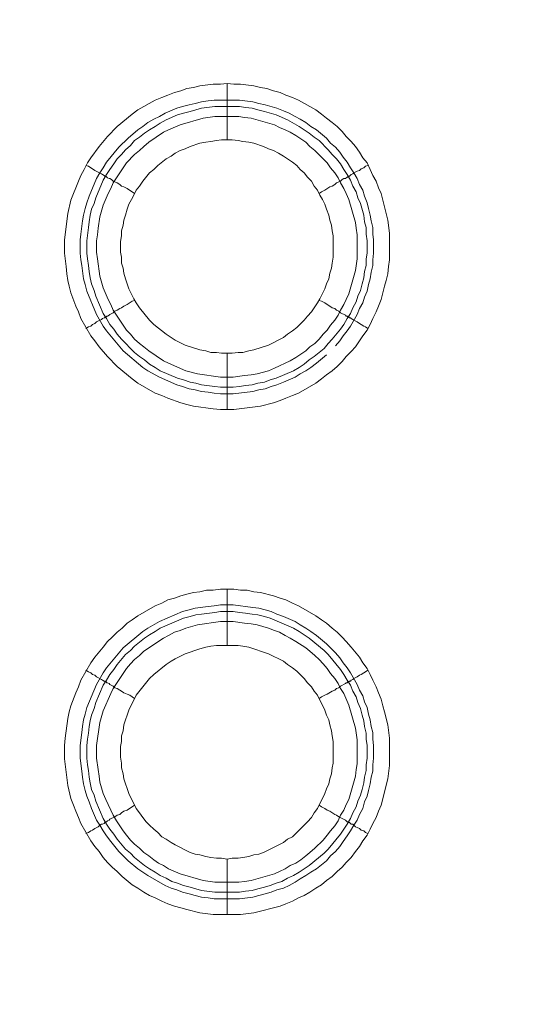
# Model space of a CAD drawing. Units: millimetres. Extents: x 1865 to 5909, y 3372 to 8467.
# Drawn here: x 4816 to 4861, y 7175 to 7262 of the extents above; entities that cross this region are included whole.
import ezdxf

# ---------------------------------------------------------------- set-up
doc = ezdxf.new("R2010")
doc.units = ezdxf.units.MM
doc.header["$LTSCALE"] = 0.5
doc.layers.get('0').update_dxf_attribs({"lineweight": 0})

msp = doc.modelspace()

# ---------------------------------------------------------------- linework, layer by layer
at = {"ltscale": 0.2}
for p, q in [((4834.022, 7251.688), (4834.022, 7256.7)), ((4832.842, 7255.226), (4835.127, 7255.226)), ((4834.022, 7232.672), (4834.022, 7227.66)), ((4834.022, 7206.654), (4834.022, 7211.666)), ((4834.022, 7187.638), (4834.022, 7182.7)), ((4832.916, 7184.69), (4835.127, 7184.69))]:
    msp.add_line(p, q, dxfattribs=at)
at = {"ltscale": 0.2, "flags": 128}
for points in [[(4834.611, 7227.66), (4833.432, 7227.66), (4832.769, 7227.734), (4831, 7227.955), (4830.41, 7228.102), (4829.894, 7228.25), (4828.715, 7228.692), (4828.199, 7228.913), (4827.609, 7229.134), (4826.061, 7230.019), (4825.546, 7230.387), (4824.219, 7231.493), (4823.334, 7232.377), (4822.597, 7233.262), (4822.229, 7233.778), (4821.86, 7234.22), (4820.976, 7235.768), (4820.755, 7236.357), (4820.534, 7236.873), (4820.091, 7238.053), (4819.944, 7238.642), (4819.797, 7239.158), (4819.723, 7239.748), (4819.649, 7240.411), (4819.502, 7241.59), (4819.502, 7242.77), (4819.797, 7245.128), (4820.091, 7246.308), (4820.313, 7246.897), (4820.534, 7247.413), (4820.755, 7248.003), (4820.976, 7248.519), (4821.271, 7249.035), (4821.565, 7249.624), (4821.86, 7250.067), (4822.597, 7251.098), (4823.334, 7251.983), (4824.219, 7252.867), (4825.546, 7253.973), (4826.061, 7254.341), (4827.609, 7255.226), (4828.199, 7255.447), (4828.715, 7255.668), (4829.305, 7255.889), (4829.894, 7256.037), (4830.41, 7256.258), (4831, 7256.331), (4831.589, 7256.479), (4832.769, 7256.626), (4833.432, 7256.626), (4834.022, 7256.7)], [(4834.022, 7256.7), (4834.611, 7256.626), (4835.201, 7256.626), (4836.38, 7256.479), (4836.97, 7256.331), (4837.559, 7256.258), (4838.149, 7256.037), (4838.739, 7255.889), (4839.255, 7255.668), (4839.844, 7255.447), (4840.36, 7255.226), (4841.908, 7254.341), (4842.424, 7253.973), (4842.866, 7253.604), (4843.382, 7253.236), (4843.824, 7252.867), (4844.267, 7252.425), (4844.635, 7251.983), (4845.077, 7251.541), (4845.446, 7251.098), (4845.814, 7250.582), (4846.109, 7250.067), (4846.478, 7249.624), (4846.773, 7249.035), (4846.994, 7248.519), (4847.288, 7248.003), (4847.51, 7247.413), (4847.731, 7246.897), (4848.32, 7244.539), (4848.468, 7243.359), (4848.468, 7241.001), (4848.394, 7240.411), (4848.32, 7239.748), (4848.173, 7239.158), (4848.026, 7238.642), (4847.731, 7237.463), (4847.51, 7236.873), (4847.288, 7236.357), (4846.994, 7235.768), (4846.773, 7235.252), (4846.478, 7234.736), (4846.109, 7234.22), (4845.814, 7233.778), (4845.446, 7233.262), (4845.077, 7232.82), (4844.635, 7232.377), (4844.267, 7231.935), (4843.824, 7231.493), (4843.382, 7231.124), (4842.866, 7230.756), (4842.424, 7230.387), (4841.908, 7230.019), (4840.36, 7229.134), (4839.844, 7228.913), (4839.255, 7228.692), (4838.739, 7228.471), (4838.149, 7228.25), (4836.97, 7227.955), (4834.611, 7227.66)], [(4842.866, 7232.525), (4841.982, 7231.788), (4841.466, 7231.419), (4841.024, 7231.124), (4840.508, 7230.83), (4840.065, 7230.535), (4839.034, 7230.092), (4838.444, 7229.871), (4837.928, 7229.724), (4837.412, 7229.503), (4836.822, 7229.429), (4836.306, 7229.282), (4834.538, 7229.061), (4833.432, 7229.061), (4832.842, 7229.134), (4832.326, 7229.208), (4831.737, 7229.282), (4831.147, 7229.429), (4830.631, 7229.503), (4830.042, 7229.724), (4829.526, 7229.871), (4827.978, 7230.535), (4826.946, 7231.124), (4826.504, 7231.419), (4824.735, 7232.893), (4823.261, 7234.662), (4822.966, 7235.104), (4822.376, 7236.136), (4821.492, 7238.2), (4821.344, 7238.79), (4821.197, 7239.306), (4821.05, 7240.485), (4820.976, 7241.001), (4820.902, 7241.59), (4820.902, 7242.77), (4820.976, 7243.286), (4821.123, 7244.465), (4821.197, 7244.981), (4821.344, 7245.571), (4821.492, 7246.086), (4821.713, 7246.676), (4822.376, 7248.224), (4822.671, 7248.74), (4822.966, 7249.182), (4823.261, 7249.698), (4824.366, 7251.025), (4825.177, 7251.835), (4826.061, 7252.572), (4826.504, 7252.867), (4826.946, 7253.236), (4827.462, 7253.531), (4827.978, 7253.752), (4828.494, 7254.047), (4829.526, 7254.489), (4830.042, 7254.636), (4830.631, 7254.784), (4831.147, 7254.931), (4831.737, 7255.078), (4832.326, 7255.152), (4832.842, 7255.226)], [(4835.127, 7255.226), (4836.306, 7255.078), (4836.822, 7254.931), (4837.412, 7254.784), (4838.444, 7254.489), (4839.034, 7254.268), (4839.549, 7254.047), (4840.065, 7253.752), (4840.508, 7253.531), (4841.024, 7253.236), (4841.466, 7252.867), (4841.982, 7252.572), (4842.866, 7251.835), (4843.235, 7251.393), (4843.677, 7251.025), (4844.045, 7250.582), (4844.34, 7250.14), (4844.709, 7249.698), (4845.004, 7249.182), (4845.298, 7248.74), (4845.593, 7248.224), (4845.814, 7247.708), (4846.109, 7247.192), (4846.257, 7246.676), (4846.478, 7246.086), (4846.625, 7245.571), (4846.773, 7244.981), (4846.846, 7244.465), (4846.994, 7243.875), (4846.994, 7243.286), (4847.067, 7242.77), (4847.067, 7241.59), (4846.994, 7241.001), (4846.994, 7240.485), (4846.846, 7239.895), (4846.773, 7239.306), (4846.625, 7238.79), (4846.478, 7238.2), (4846.257, 7237.684), (4846.109, 7237.168), (4845.814, 7236.652), (4845.593, 7236.136), (4845.004, 7235.104), (4844.709, 7234.662), (4844.34, 7234.22), (4844.045, 7233.778), (4843.677, 7233.336)], [(4835.127, 7254.636), (4832.916, 7254.636), (4831.737, 7254.489), (4830.705, 7254.194), (4830.115, 7254.047), (4829.599, 7253.899), (4828.567, 7253.457), (4828.052, 7253.162), (4827.609, 7252.867), (4827.093, 7252.572), (4826.651, 7252.278), (4826.209, 7251.909), (4825.767, 7251.614), (4825.398, 7251.172), (4824.956, 7250.804), (4824.587, 7250.361), (4824.219, 7249.993), (4823.924, 7249.551), (4823.556, 7249.035), (4823.261, 7248.592), (4822.966, 7248.076), (4822.303, 7246.529), (4822.155, 7246.013), (4821.934, 7245.497), (4821.787, 7244.981), (4821.713, 7244.391), (4821.639, 7243.875), (4821.492, 7242.696), (4821.492, 7241.59), (4821.565, 7241.075), (4821.639, 7240.485), (4821.713, 7239.969), (4821.787, 7239.379), (4821.934, 7238.863), (4822.155, 7238.274), (4822.303, 7237.758), (4822.966, 7236.21), (4823.261, 7235.768), (4823.556, 7235.252), (4823.924, 7234.81), (4824.219, 7234.367), (4824.587, 7233.925), (4825.767, 7232.746), (4826.209, 7232.377), (4826.651, 7232.083), (4827.093, 7231.714), (4827.609, 7231.419), (4828.052, 7231.124), (4829.599, 7230.461), (4830.115, 7230.314), (4830.705, 7230.092), (4831.221, 7230.019), (4831.737, 7229.871), (4832.916, 7229.724), (4833.432, 7229.65), (4834.538, 7229.65)], [(4835.127, 7254.636), (4835.643, 7254.563), (4836.233, 7254.489), (4836.749, 7254.341), (4837.338, 7254.194), (4838.37, 7253.899), (4839.402, 7253.457), (4840.434, 7252.867), (4841.318, 7252.278), (4841.761, 7251.909), (4842.203, 7251.614), (4843.014, 7250.804), (4843.382, 7250.361), (4843.751, 7249.993), (4844.119, 7249.551), (4844.414, 7249.035), (4844.709, 7248.592), (4845.004, 7248.076), (4845.225, 7247.561), (4845.52, 7247.045), (4845.667, 7246.529), (4845.888, 7246.013), (4846.183, 7244.981), (4846.257, 7244.391), (4846.404, 7243.875), (4846.404, 7243.286), (4846.478, 7242.696), (4846.478, 7241.59), (4846.404, 7241.075), (4846.404, 7240.485), (4846.257, 7239.969), (4846.183, 7239.379), (4846.036, 7238.863), (4845.888, 7238.274), (4845.667, 7237.758), (4845.52, 7237.242), (4845.225, 7236.726), (4845.004, 7236.21), (4844.709, 7235.768), (4844.414, 7235.252), (4844.119, 7234.81), (4843.382, 7233.925), (4843.014, 7233.557), (4842.645, 7233.114), (4841.761, 7232.377), (4841.318, 7232.083), (4840.876, 7231.714), (4840.434, 7231.419), (4839.918, 7231.124), (4838.37, 7230.461), (4837.854, 7230.314), (4837.338, 7230.092), (4836.749, 7230.019), (4836.233, 7229.871), (4835.643, 7229.798), (4835.127, 7229.724), (4834.538, 7229.65)], [(4835.053, 7253.752), (4832.916, 7253.752), (4831.884, 7253.604), (4829.82, 7253.015), (4828.789, 7252.572), (4828.346, 7252.351), (4827.02, 7251.467), (4826.577, 7251.098), (4826.209, 7250.73), (4825.767, 7250.361), (4825.03, 7249.624), (4823.85, 7247.855), (4823.629, 7247.339), (4823.408, 7246.897), (4822.966, 7245.865), (4822.671, 7244.833), (4822.524, 7243.802), (4822.45, 7243.212), (4822.376, 7242.696), (4822.376, 7241.664), (4822.45, 7241.075), (4822.671, 7239.527), (4822.966, 7238.495), (4823.408, 7237.463), (4823.629, 7237.021), (4823.85, 7236.505), (4825.03, 7234.736), (4825.398, 7234.367), (4825.767, 7233.925), (4826.209, 7233.557), (4826.577, 7233.262), (4827.02, 7232.893), (4828.346, 7232.009), (4828.789, 7231.788), (4830.336, 7231.124), (4831.368, 7230.83), (4833.432, 7230.535), (4834.538, 7230.535), (4835.569, 7230.682), (4836.159, 7230.756), (4836.675, 7230.83), (4837.707, 7231.124), (4838.223, 7231.345), (4838.665, 7231.567), (4839.181, 7231.788), (4839.623, 7232.009), (4840.139, 7232.304), (4841.024, 7232.893), (4841.392, 7233.262), (4841.834, 7233.557), (4842.203, 7233.925), (4842.571, 7234.367), (4842.94, 7234.736), (4843.235, 7235.178), (4843.603, 7235.62), (4843.898, 7236.063), (4844.119, 7236.505), (4844.414, 7237.021), (4844.635, 7237.463), (4844.856, 7237.979), (4845.446, 7240.043), (4845.593, 7241.075), (4845.593, 7243.212), (4845.52, 7243.802), (4845.446, 7244.318), (4844.856, 7246.381), (4844.635, 7246.897), (4844.414, 7247.339), (4844.119, 7247.855), (4843.898, 7248.298), (4843.603, 7248.74), (4843.235, 7249.182), (4842.94, 7249.624), (4842.571, 7249.993), (4841.834, 7250.73), (4841.392, 7251.098), (4841.024, 7251.467), (4840.139, 7252.057), (4839.623, 7252.351), (4839.181, 7252.572), (4838.665, 7252.794), (4838.223, 7253.015), (4836.159, 7253.604), (4835.569, 7253.678), (4835.053, 7253.752)], [(4834.464, 7251.688), (4833.506, 7251.688), (4833.063, 7251.614), (4832.548, 7251.541), (4832.105, 7251.467), (4831.589, 7251.393), (4830.705, 7251.098), (4830.263, 7250.877), (4829.82, 7250.73), (4829.378, 7250.509), (4829.01, 7250.214), (4828.567, 7249.993), (4827.83, 7249.403), (4827.462, 7249.035), (4827.093, 7248.74), (4826.504, 7248.003), (4826.209, 7247.561), (4825.914, 7247.192), (4825.693, 7246.75), (4825.472, 7246.381), (4825.251, 7245.939), (4825.103, 7245.497), (4824.956, 7244.981), (4824.809, 7244.539), (4824.735, 7244.096), (4824.587, 7243.58), (4824.587, 7243.138), (4824.514, 7242.622), (4824.514, 7241.664), (4824.587, 7241.222), (4824.587, 7240.706), (4824.735, 7240.264), (4824.809, 7239.822), (4824.956, 7239.306), (4825.251, 7238.421), (4825.693, 7237.537), (4825.914, 7237.168), (4826.209, 7236.726), (4827.093, 7235.62), (4827.462, 7235.252), (4828.567, 7234.367), (4829.01, 7234.073), (4829.378, 7233.851), (4830.263, 7233.409), (4831.589, 7232.967), (4832.105, 7232.893), (4832.548, 7232.746), (4833.063, 7232.746), (4833.506, 7232.672), (4834.464, 7232.672)], [(4834.464, 7232.672), (4834.98, 7232.746), (4835.422, 7232.746), (4835.938, 7232.893), (4836.38, 7232.967), (4837.707, 7233.409), (4839.034, 7234.073), (4839.402, 7234.367), (4839.844, 7234.662), (4840.213, 7234.957), (4840.876, 7235.62), (4841.171, 7235.989), (4841.54, 7236.357), (4841.761, 7236.726), (4842.055, 7237.168), (4842.277, 7237.537), (4842.719, 7238.421), (4842.866, 7238.863), (4843.087, 7239.306), (4843.161, 7239.822), (4843.308, 7240.264), (4843.382, 7240.706), (4843.456, 7241.222), (4843.456, 7243.138), (4843.382, 7243.58), (4843.308, 7244.096), (4843.161, 7244.539), (4843.087, 7244.981), (4842.866, 7245.497), (4842.719, 7245.939), (4842.498, 7246.381), (4842.277, 7246.75), (4842.055, 7247.192), (4841.761, 7247.561), (4841.54, 7248.003), (4841.171, 7248.371), (4840.876, 7248.74), (4840.508, 7249.035), (4840.213, 7249.403), (4839.844, 7249.698), (4839.402, 7249.993), (4839.034, 7250.214), (4838.591, 7250.509), (4838.149, 7250.73), (4837.707, 7250.877), (4837.265, 7251.098), (4836.38, 7251.393), (4835.938, 7251.467), (4835.422, 7251.541), (4834.98, 7251.614), (4834.464, 7251.688)], [(4821.418, 7249.403), (4821.639, 7249.329), (4821.86, 7249.182), (4822.008, 7249.108), (4822.229, 7248.961), (4822.818, 7248.666), (4822.892, 7248.592), (4823.04, 7248.519), (4823.113, 7248.445), (4823.187, 7248.445), (4823.334, 7248.298), (4823.482, 7248.224), (4823.556, 7248.224), (4823.703, 7248.15), (4823.85, 7248.003), (4823.998, 7247.929), (4824.219, 7247.855), (4824.44, 7247.708), (4824.587, 7247.561), (4824.809, 7247.487), (4825.103, 7247.339), (4825.767, 7246.897)], [(4846.551, 7249.403), (4846.33, 7249.329), (4846.183, 7249.182), (4845.962, 7249.108), (4845.814, 7248.961), (4845.593, 7248.887), (4845.298, 7248.74), (4845.225, 7248.666), (4845.077, 7248.592), (4844.93, 7248.445), (4844.783, 7248.445), (4844.783, 7248.371), (4844.709, 7248.371), (4844.561, 7248.224), (4844.414, 7248.224), (4844.267, 7248.15), (4844.119, 7248.003), (4843.972, 7247.929), (4843.751, 7247.855), (4843.603, 7247.708), (4843.382, 7247.561), (4843.161, 7247.487), (4842.719, 7247.192), (4842.424, 7247.045), (4842.203, 7246.897)], [(4821.418, 7234.883), (4821.639, 7235.031), (4821.86, 7235.104), (4822.008, 7235.252), (4822.229, 7235.326), (4822.376, 7235.473), (4822.818, 7235.694), (4822.892, 7235.768), (4823.04, 7235.841), (4823.113, 7235.841), (4823.113, 7235.915), (4823.261, 7235.915), (4823.261, 7235.989), (4823.334, 7235.989), (4823.482, 7236.063), (4823.556, 7236.136), (4823.85, 7236.284), (4823.998, 7236.431), (4824.219, 7236.505), (4824.44, 7236.652), (4824.587, 7236.726), (4824.809, 7236.873), (4825.103, 7237.021), (4825.546, 7237.316), (4825.767, 7237.389)], [(4846.551, 7234.883), (4846.33, 7235.031), (4846.183, 7235.104), (4845.962, 7235.252), (4845.814, 7235.326), (4845.593, 7235.473), (4845.298, 7235.62), (4845.225, 7235.694), (4845.077, 7235.768), (4845.004, 7235.841), (4844.93, 7235.841), (4844.856, 7235.915), (4844.783, 7235.915), (4844.709, 7235.989), (4844.635, 7235.989), (4844.561, 7236.063), (4844.119, 7236.284), (4843.972, 7236.431), (4843.751, 7236.505), (4843.603, 7236.652), (4843.382, 7236.726), (4842.719, 7237.168), (4842.424, 7237.316), (4842.203, 7237.389)], [(4835.201, 7182.7), (4832.769, 7182.7), (4831.589, 7182.848), (4830.41, 7183.142), (4829.894, 7183.29), (4829.305, 7183.437), (4828.715, 7183.658), (4828.199, 7183.88), (4827.609, 7184.174), (4827.093, 7184.395), (4826.577, 7184.69), (4826.061, 7185.059), (4825.546, 7185.354), (4824.661, 7186.091), (4824.219, 7186.533), (4823.777, 7186.901), (4823.334, 7187.344), (4822.966, 7187.786), (4822.597, 7188.302), (4822.229, 7188.744), (4821.86, 7189.26), (4820.976, 7190.808), (4820.755, 7191.324), (4820.534, 7191.913), (4820.313, 7192.429), (4820.091, 7193.019), (4819.797, 7194.198), (4819.502, 7196.557), (4819.502, 7197.736), (4819.575, 7198.399), (4819.797, 7200.168), (4819.944, 7200.758), (4820.091, 7201.274), (4820.534, 7202.453), (4820.755, 7202.969), (4820.976, 7203.559), (4821.86, 7205.107), (4822.229, 7205.622), (4822.966, 7206.507), (4823.334, 7207.023), (4823.777, 7207.391), (4824.219, 7207.834), (4824.661, 7208.202), (4825.103, 7208.644), (4825.546, 7208.939), (4826.061, 7209.308), (4827.609, 7210.192), (4828.199, 7210.413), (4828.715, 7210.708), (4829.305, 7210.856), (4829.894, 7211.077), (4830.41, 7211.224), (4831, 7211.371), (4831.589, 7211.445), (4832.179, 7211.593), (4832.769, 7211.593), (4833.432, 7211.666), (4834.611, 7211.666)], [(4834.611, 7211.666), (4835.201, 7211.593), (4835.791, 7211.593), (4836.38, 7211.445), (4836.97, 7211.371), (4838.149, 7211.077), (4838.739, 7210.856), (4839.255, 7210.708), (4839.844, 7210.413), (4840.36, 7210.192), (4841.908, 7209.308), (4842.424, 7208.939), (4842.866, 7208.644), (4843.382, 7208.202), (4843.824, 7207.834), (4844.267, 7207.391), (4844.635, 7207.023), (4845.077, 7206.507), (4845.814, 7205.622), (4846.109, 7205.107), (4846.478, 7204.591), (4846.773, 7204.075), (4846.994, 7203.559), (4847.288, 7202.969), (4847.51, 7202.453), (4847.731, 7201.864), (4847.878, 7201.274), (4848.026, 7200.758), (4848.32, 7199.579), (4848.468, 7198.399), (4848.468, 7195.967), (4848.32, 7194.788), (4847.731, 7192.429), (4847.51, 7191.913), (4847.288, 7191.324), (4846.994, 7190.808), (4846.773, 7190.292), (4846.478, 7189.776), (4846.109, 7189.26), (4845.814, 7188.744), (4845.446, 7188.302), (4845.077, 7187.786), (4844.635, 7187.344), (4844.267, 7186.901), (4843.824, 7186.533), (4843.382, 7186.091), (4842.866, 7185.722), (4842.424, 7185.354), (4841.908, 7185.059), (4841.392, 7184.69), (4840.876, 7184.395), (4840.36, 7184.174), (4839.844, 7183.88), (4839.255, 7183.658), (4838.739, 7183.437), (4836.38, 7182.848), (4835.201, 7182.7)], [(4834.538, 7210.266), (4836.306, 7210.045), (4836.822, 7209.971), (4837.412, 7209.824), (4837.928, 7209.676), (4838.444, 7209.455), (4839.034, 7209.234), (4840.065, 7208.792), (4840.508, 7208.497), (4841.024, 7208.202), (4841.466, 7207.907), (4841.982, 7207.539), (4842.866, 7206.802), (4843.235, 7206.433), (4843.677, 7205.991), (4844.045, 7205.549), (4844.34, 7205.107), (4844.709, 7204.664), (4845.004, 7204.222), (4845.593, 7203.19), (4845.814, 7202.674), (4846.109, 7202.158), (4846.257, 7201.642), (4846.478, 7201.126), (4846.625, 7200.537), (4846.773, 7200.021), (4846.846, 7199.431), (4846.994, 7198.915), (4846.994, 7198.326), (4847.067, 7197.736), (4847.067, 7196.63), (4846.994, 7196.041), (4846.994, 7195.451), (4846.846, 7194.935), (4846.773, 7194.346), (4846.625, 7193.756), (4846.478, 7193.24), (4846.257, 7192.724), (4846.109, 7192.134), (4845.814, 7191.619), (4845.593, 7191.103), (4845.298, 7190.66), (4845.004, 7190.144), (4844.709, 7189.702), (4844.34, 7189.186), (4844.045, 7188.744), (4843.677, 7188.302), (4843.235, 7187.933), (4842.866, 7187.491), (4841.982, 7186.754), (4841.466, 7186.459), (4841.024, 7186.164), (4840.508, 7185.87), (4840.065, 7185.575), (4839.549, 7185.28), (4839.034, 7185.059), (4838.444, 7184.911), (4837.928, 7184.69), (4837.412, 7184.543), (4836.822, 7184.395), (4836.306, 7184.248), (4835.127, 7184.101), (4832.842, 7184.101), (4832.326, 7184.174), (4831.737, 7184.248), (4831.147, 7184.395), (4830.631, 7184.543), (4830.042, 7184.69), (4829.526, 7184.911), (4829.01, 7185.059), (4828.494, 7185.28), (4826.946, 7186.164), (4826.061, 7186.754), (4825.177, 7187.491), (4824.366, 7188.302), (4823.629, 7189.186), (4823.261, 7189.702), (4822.966, 7190.144), (4822.671, 7190.66), (4822.376, 7191.103), (4821.934, 7192.134), (4821.713, 7192.724), (4821.492, 7193.24), (4821.344, 7193.756), (4821.197, 7194.346), (4821.123, 7194.935), (4821.05, 7195.451), (4820.902, 7196.63), (4820.902, 7197.736), (4821.05, 7198.915), (4821.123, 7199.431), (4821.197, 7200.021), (4821.344, 7200.537), (4821.492, 7201.126), (4822.376, 7203.19), (4822.966, 7204.222), (4823.261, 7204.664), (4824.735, 7206.433), (4826.504, 7207.907), (4826.946, 7208.202), (4827.978, 7208.792), (4830.042, 7209.676), (4830.631, 7209.824), (4831.147, 7209.971), (4832.326, 7210.118), (4832.842, 7210.192), (4833.432, 7210.266), (4834.538, 7210.266)], [(4834.538, 7209.676), (4833.432, 7209.676), (4832.916, 7209.603), (4831.737, 7209.455), (4831.221, 7209.381), (4830.705, 7209.234), (4830.115, 7209.087), (4828.052, 7208.202), (4827.609, 7207.907), (4827.093, 7207.613), (4826.651, 7207.318), (4825.767, 7206.581), (4825.398, 7206.212), (4824.956, 7205.844), (4824.219, 7204.959), (4823.924, 7204.517), (4823.556, 7204.075), (4823.261, 7203.559), (4822.966, 7203.117), (4822.303, 7201.569), (4822.155, 7201.053), (4821.934, 7200.463), (4821.787, 7199.947), (4821.713, 7199.431), (4821.639, 7198.842), (4821.565, 7198.326), (4821.492, 7197.736), (4821.492, 7196.63), (4821.565, 7196.041), (4821.639, 7195.525), (4821.713, 7194.935), (4821.787, 7194.419), (4821.934, 7193.83), (4822.155, 7193.314), (4822.303, 7192.798), (4822.966, 7191.25), (4823.261, 7190.734), (4823.556, 7190.292), (4823.924, 7189.85), (4824.219, 7189.407), (4824.956, 7188.523), (4825.398, 7188.154), (4825.767, 7187.786), (4826.651, 7187.049), (4827.093, 7186.754), (4827.609, 7186.459), (4828.052, 7186.164), (4828.567, 7185.943), (4829.083, 7185.648), (4829.599, 7185.501), (4830.115, 7185.28), (4830.705, 7185.133), (4831.737, 7184.838), (4832.916, 7184.69)], [(4834.538, 7209.676), (4835.127, 7209.603), (4835.643, 7209.529), (4836.233, 7209.455), (4836.749, 7209.381), (4837.338, 7209.234), (4837.854, 7209.087), (4839.918, 7208.202), (4840.434, 7207.907), (4841.318, 7207.318), (4842.645, 7206.212), (4843.014, 7205.844), (4844.119, 7204.517), (4844.414, 7204.075), (4844.709, 7203.559), (4845.004, 7203.117), (4845.225, 7202.601), (4845.52, 7202.085), (4845.667, 7201.569), (4845.888, 7201.053), (4846.036, 7200.463), (4846.183, 7199.947), (4846.257, 7199.431), (4846.404, 7198.842), (4846.404, 7198.326), (4846.478, 7197.736), (4846.478, 7196.63), (4846.404, 7196.041), (4846.404, 7195.525), (4846.257, 7194.935), (4846.183, 7194.419), (4846.036, 7193.83), (4845.888, 7193.314), (4845.667, 7192.798), (4845.52, 7192.282), (4845.225, 7191.766), (4845.004, 7191.25), (4844.709, 7190.734), (4844.119, 7189.85), (4843.014, 7188.523), (4842.645, 7188.154), (4841.318, 7187.049), (4840.434, 7186.459), (4839.918, 7186.164), (4839.402, 7185.943), (4838.886, 7185.648), (4838.37, 7185.501), (4837.854, 7185.28), (4837.338, 7185.133), (4836.749, 7184.985), (4836.233, 7184.838), (4835.643, 7184.764), (4835.127, 7184.69)], [(4834.538, 7208.792), (4833.432, 7208.792), (4831.368, 7208.497), (4830.336, 7208.202), (4829.82, 7207.981), (4829.305, 7207.834), (4828.789, 7207.539), (4828.346, 7207.318), (4826.577, 7206.138), (4826.209, 7205.77), (4825.767, 7205.401), (4825.398, 7205.033), (4825.03, 7204.591), (4823.85, 7202.822), (4823.629, 7202.379), (4822.966, 7200.832), (4822.671, 7199.8), (4822.376, 7197.736), (4822.376, 7196.63), (4822.524, 7195.599), (4822.597, 7195.009), (4822.671, 7194.493), (4822.966, 7193.461), (4823.187, 7192.945), (4823.408, 7192.503), (4823.629, 7191.987), (4823.85, 7191.545), (4824.145, 7191.029), (4824.735, 7190.144), (4825.03, 7189.776), (4825.398, 7189.334), (4825.767, 7188.965), (4826.209, 7188.597), (4826.577, 7188.228), (4827.02, 7187.933), (4827.462, 7187.565), (4827.904, 7187.27), (4828.346, 7187.049), (4828.789, 7186.754), (4829.82, 7186.312), (4831.884, 7185.722), (4832.916, 7185.575), (4835.053, 7185.575), (4835.569, 7185.648), (4836.159, 7185.722), (4838.223, 7186.312), (4838.665, 7186.533), (4839.181, 7186.754), (4839.623, 7187.049), (4840.139, 7187.27), (4840.581, 7187.565), (4841.024, 7187.933), (4841.392, 7188.228), (4841.834, 7188.597), (4842.571, 7189.334), (4842.94, 7189.776), (4843.235, 7190.144), (4843.603, 7190.587), (4843.898, 7191.029), (4844.119, 7191.545), (4844.414, 7191.987), (4844.635, 7192.503), (4844.856, 7192.945), (4845.446, 7195.009), (4845.52, 7195.599), (4845.593, 7196.115), (4845.593, 7198.252), (4845.446, 7199.284), (4844.856, 7201.348), (4844.414, 7202.379), (4844.119, 7202.822), (4843.898, 7203.264), (4843.603, 7203.706), (4843.235, 7204.148), (4842.94, 7204.591), (4842.571, 7205.033), (4842.203, 7205.401), (4841.834, 7205.77), (4841.392, 7206.138), (4841.024, 7206.433), (4840.139, 7207.023), (4839.623, 7207.318), (4839.181, 7207.539), (4838.665, 7207.834), (4838.223, 7207.981), (4837.707, 7208.202), (4836.675, 7208.497), (4836.159, 7208.571), (4835.569, 7208.644), (4834.538, 7208.792)], [(4834.98, 7206.654), (4833.063, 7206.654), (4832.548, 7206.581), (4832.105, 7206.507), (4831.589, 7206.36), (4830.263, 7205.917), (4829.378, 7205.475), (4829.01, 7205.254), (4828.567, 7204.959), (4827.462, 7204.075), (4827.093, 7203.706), (4825.914, 7202.232), (4825.251, 7200.905), (4824.809, 7199.579), (4824.735, 7199.063), (4824.587, 7198.621), (4824.587, 7198.105), (4824.514, 7197.662), (4824.514, 7196.704), (4824.587, 7196.188), (4824.587, 7195.746), (4824.735, 7195.23), (4824.809, 7194.788), (4825.251, 7193.461), (4825.914, 7192.134), (4826.209, 7191.766), (4826.504, 7191.324), (4826.799, 7190.955), (4827.093, 7190.66), (4827.462, 7190.292), (4827.83, 7189.997), (4828.199, 7189.629), (4828.567, 7189.407), (4829.01, 7189.113), (4829.378, 7188.891), (4830.705, 7188.228), (4831.147, 7188.081), (4831.589, 7188.007), (4832.105, 7187.86), (4832.548, 7187.786), (4833.063, 7187.712), (4833.506, 7187.712), (4834.022, 7187.638)], [(4834.022, 7187.638), (4834.464, 7187.712), (4834.98, 7187.712), (4835.422, 7187.786), (4835.938, 7187.86), (4836.38, 7188.007), (4836.822, 7188.081), (4837.265, 7188.228), (4839.034, 7189.113), (4839.402, 7189.407), (4839.844, 7189.629), (4841.171, 7190.955), (4841.54, 7191.324), (4841.761, 7191.766), (4842.055, 7192.134), (4842.719, 7193.461), (4842.866, 7193.903), (4843.087, 7194.346), (4843.161, 7194.788), (4843.308, 7195.23), (4843.382, 7195.746), (4843.456, 7196.188), (4843.456, 7198.105), (4843.382, 7198.621), (4843.308, 7199.063), (4843.161, 7199.579), (4843.087, 7200.021), (4842.866, 7200.463), (4842.719, 7200.905), (4842.055, 7202.232), (4841.761, 7202.601), (4841.54, 7202.969), (4841.171, 7203.338), (4840.876, 7203.706), (4840.508, 7204.075), (4840.213, 7204.369), (4839.844, 7204.664), (4839.402, 7204.959), (4839.034, 7205.254), (4837.707, 7205.917), (4835.938, 7206.507), (4835.422, 7206.581), (4834.98, 7206.654)], [(4821.418, 7204.443), (4821.639, 7204.296), (4821.86, 7204.222), (4822.008, 7204.075), (4822.229, 7204.001), (4822.376, 7203.854), (4822.818, 7203.632), (4822.892, 7203.559), (4823.04, 7203.485), (4823.113, 7203.485), (4823.113, 7203.411), (4823.261, 7203.411), (4823.261, 7203.338), (4823.334, 7203.338), (4823.482, 7203.264), (4823.556, 7203.19), (4823.85, 7203.043), (4823.998, 7202.895), (4824.219, 7202.822), (4824.44, 7202.674), (4824.587, 7202.601), (4824.809, 7202.453), (4825.103, 7202.306), (4825.324, 7202.232), (4825.767, 7201.937)], [(4846.551, 7204.443), (4846.33, 7204.296), (4846.183, 7204.222), (4845.962, 7204.075), (4845.814, 7204.001), (4845.593, 7203.854), (4845.298, 7203.706), (4845.225, 7203.632), (4845.077, 7203.559), (4845.004, 7203.485), (4844.93, 7203.485), (4844.856, 7203.411), (4844.783, 7203.411), (4844.709, 7203.338), (4844.635, 7203.338), (4844.561, 7203.264), (4844.119, 7203.043), (4843.972, 7202.895), (4843.751, 7202.822), (4843.603, 7202.674), (4843.382, 7202.601), (4842.94, 7202.306), (4842.719, 7202.232), (4842.424, 7202.085), (4842.203, 7201.937)], [(4821.418, 7189.923), (4821.639, 7189.997), (4821.86, 7190.144), (4822.008, 7190.218), (4822.229, 7190.366), (4822.524, 7190.513), (4822.671, 7190.66), (4822.818, 7190.734), (4822.892, 7190.734), (4823.04, 7190.808), (4823.113, 7190.881), (4823.187, 7190.881), (4823.187, 7190.955), (4823.261, 7190.955), (4823.334, 7191.029), (4823.482, 7191.103), (4823.556, 7191.176), (4823.998, 7191.397), (4824.219, 7191.545), (4824.44, 7191.619), (4824.587, 7191.766), (4824.809, 7191.913), (4825.103, 7191.987), (4825.767, 7192.429)], [(4846.551, 7189.923), (4846.33, 7189.997), (4846.183, 7190.144), (4845.962, 7190.218), (4845.814, 7190.366), (4845.593, 7190.439), (4845.446, 7190.513), (4845.298, 7190.66), (4845.225, 7190.734), (4845.077, 7190.734), (4844.93, 7190.881), (4844.856, 7190.881), (4844.783, 7190.955), (4844.709, 7190.955), (4844.561, 7191.103), (4843.972, 7191.397), (4843.751, 7191.545), (4843.603, 7191.619), (4843.161, 7191.913), (4842.94, 7191.987), (4842.719, 7192.134), (4842.424, 7192.282), (4842.203, 7192.429)]]:
    msp.add_lwpolyline(points, dxfattribs=at)
at = {"ltscale": 0.2}
msp.add_circle((5148.778, 7132.176), 715, dxfattribs=at)

doc.saveas('drawing.dxf')
